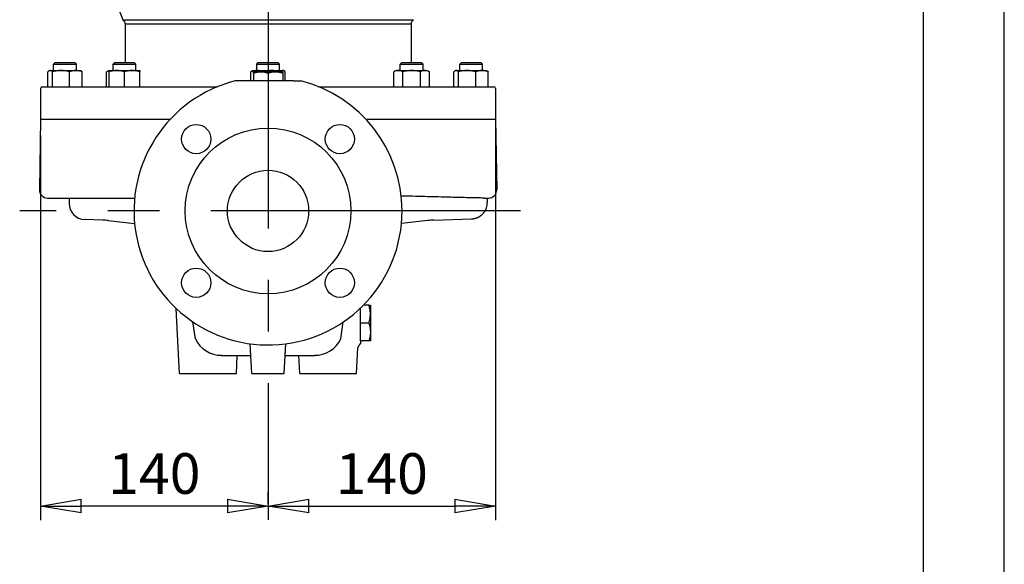
# Model space of a CAD drawing. Extents: x 0 to 210, y 0 to 297.
# Drawn here: x 149 to 210, y 119 to 152 of the extents above; entities that cross this region are included whole.
import ezdxf

# ---------------------------------------------------------------- set-up
doc = ezdxf.new("R2010")
doc.units = 0
doc.linetypes.add('CENTER2', pattern=[28.575, 19.05, -3.175, 3.175, -3.175])
doc.layers.get('0').update_dxf_attribs({"color": 3, "linetype": 'CONTINUOUS'})
doc.layers.get('DEFPOINTS').update_dxf_attribs({"linetype": 'CONTINUOUS'})
doc.layers.add('1', color=3, linetype='CONTINUOUS')
doc.styles.add('MIRCO', font='txt')
doc.dimstyles.new('MIRCO', dxfattribs={"dimtxt": 2.5, "dimasz": 2.5, "dimexe": 0.875, "dimexo": 1, "dimgap": 0.75, "dimtad": 1, "dimzin": 12, "dimtxsty": 'MIRCO', "dimblk": 'CLOSED', "dimcen": 0.09, "dimclrt": 7, "dimazin": 3, "dimtfac": 0.8, "dimtdec": 3, "dimtmove": 0, "dimatfit": 3, "dimtolj": 1})

# ---------------------------------------------------------------- blocks, each defined once
blk = doc.blocks.new('_CLOSED')
at = {"color": 0, "linetype": 'BYBLOCK'}
for p, q in [((-1, 0.166667), (0, 0)), ((-1, 0.166667), (-1, -0.166667)), ((0, 0), (-1, -0.166667)), ((0, 0), (-1, 0))]:
    blk.add_line(p, q, dxfattribs=at)
blk = doc.blocks.new('*D6')
at = {"layer": '1', "color": 0, "linetype": 'CONTINUOUS'}
for p, q in [((150.679, 145.102), (150.679, 121.423)), ((164.679, 122.452), (164.679, 123.173)), ((162.179, 122.298), (153.179, 122.298))]:
    blk.add_line(p, q, dxfattribs=at)
at = {"layer": 'DEFPOINTS', "color": 0}
for p in [(150.679, 146.102), (150.679, 122.298), (164.679, 121.452)]:
    blk.add_point(p, dxfattribs=at)
at = {"layer": '1', "color": 0, "xscale": 2.5, "yscale": 2.5, "zscale": 2.5, "rotation": 180}
blk.add_blockref('_CLOSED', (150.679, 122.298), dxfattribs=at)
at = {"layer": '1', "color": 0, "xscale": 2.5, "yscale": 2.5, "zscale": 2.5}
blk.add_blockref('_CLOSED', (164.679, 122.298), dxfattribs=at)
at = {"layer": '1', "color": 7, "insert": (157.679, 124.298), "char_height": 2.5, "attachment_point": 5, "style": 'MIRCO'}
blk.add_mtext('\\A1;140', dxfattribs=at)
blk = doc.blocks.new('*D7')
at = {"layer": '1', "color": 0, "linetype": 'CONTINUOUS'}
for p, q in [((178.679, 146.051), (178.679, 121.423)), ((164.679, 122.452), (164.679, 123.173)), ((167.179, 122.298), (176.179, 122.298))]:
    blk.add_line(p, q, dxfattribs=at)
at = {"layer": 'DEFPOINTS', "color": 0}
for p in [(178.679, 147.051), (178.679, 122.298), (164.679, 121.452)]:
    blk.add_point(p, dxfattribs=at)
at = {"layer": '1', "color": 0, "xscale": 2.5, "yscale": 2.5, "zscale": 2.5, "rotation": 180}
blk.add_blockref('_CLOSED', (164.679, 122.298), dxfattribs=at)
at = {"layer": '1', "color": 0, "xscale": 2.5, "yscale": 2.5, "zscale": 2.5}
blk.add_blockref('_CLOSED', (178.679, 122.298), dxfattribs=at)
at = {"layer": '1', "color": 7, "insert": (171.679, 124.298), "char_height": 2.5, "attachment_point": 5, "style": 'MIRCO'}
blk.add_mtext('\\A1;140', dxfattribs=at)

msp = doc.modelspace()

# ---------------------------------------------------------------- linework, layer by layer
at = {"layer": '1', "color": 4, "linetype": 'CONTINUOUS'}
msp.add_line((210, 0), (210, 297), dxfattribs=at)
at = {"layer": '1', "color": 6, "linetype": 'CONTINUOUS'}
msp.add_line((205, 292), (205, 5), dxfattribs=at)
at = {"layer": '1', "color": 1, "linetype": 'CENTER2'}
for p, q in [((164.6787, 187.0112), (164.6787, 121.4516)), ((180.2158, 140.4586), (149.3903, 140.4586))]:
    msp.add_line(p, q, dxfattribs=at)
at = {"layer": '1', "color": 9, "linetype": 'CONTINUOUS'}
for p, q in [((155.1645, 153.702), (155.7309, 152.2265)), ((155.8787, 151.9773), (155.8787, 149.5997)), ((173.4786, 151.9773), (173.4786, 149.5997)), ((150.6787, 147.9997), (150.6787, 146.102)), ((150.7787, 148.0997), (161.5681, 148.0997)), ((163.1085, 148.4586), (162.663, 148.4586)), ((166.2486, 148.4586), (163.1086, 148.4586)), ((166.2487, 148.4586), (166.6942, 148.4586)), ((167.7891, 148.0997), (178.5787, 148.0997)), ((178.6787, 147.9997), (178.6787, 146.102)), ((150.6787, 146.102), (150.6029, 141.7607)), ((150.6787, 146.102), (158.6607, 146.102)), ((170.6965, 146.102), (178.6787, 146.102)), ((178.6787, 146.102), (178.7544, 141.7607)), ((151.1028, 141.252), (156.4668, 141.252)), ((152.4284, 141.252), (152.4284, 140.9275)), ((178.0121, 141.252), (178.2545, 141.252)), ((178.1759, 141.252), (178.1759, 140.9712)), ((154.478, 139.8901), (153.4032, 139.9277)), ((154.8432, 139.864), (156.4647, 139.6879)), ((174.5142, 139.864), (172.8925, 139.6879)), ((174.8793, 139.8901), (177.2036, 139.9713)), ((159.2287, 130.4585), (159.0192, 134.4558)), ((170.3787, 134.2754), (170.3787, 134.4944)), ((170.3787, 133.593), (170.3787, 134.2754)), ((160.2025, 132.5892), (160.0493, 133.6298)), ((169.1548, 132.5892), (169.3081, 133.63)), ((170.3787, 133.5585), (170.3787, 133.593)), ((170.3787, 133.5203), (170.3787, 133.5585)), ((170.3787, 132.5064), (170.3787, 133.5203)), ((163.6787, 130.4585), (163.5831, 132.2816)), ((165.6787, 130.4585), (165.7742, 132.2817)), ((170.3787, 132.4585), (170.3787, 132.5064)), ((170.3787, 132.4585), (170.3787, 132.3273)), ((170.3787, 132.3273), (170.3787, 132.2783)), ((161.7891, 131.5703), (163.6204, 131.5703)), ((162.7287, 130.4585), (162.7869, 131.5703)), ((165.7369, 131.5703), (167.5682, 131.5703)), ((166.6287, 130.4585), (166.5704, 131.5703)), ((170.1287, 130.4585), (170.2107, 132.0244)), ((159.2287, 130.4585), (160.7287, 130.4585)), ((160.7287, 130.4585), (162.2287, 130.4585)), ((162.2287, 130.4585), (162.7287, 130.4585)), ((163.6787, 130.4585), (165.6787, 130.4585)), ((166.6287, 130.4585), (167.1287, 130.4585)), ((167.1287, 130.4585), (168.6287, 130.4585)), ((168.6287, 130.4585), (170.1287, 130.4585))]:
    msp.add_line(p, q, dxfattribs=at)
at = {"layer": '1', "color": 3, "linetype": 'CONTINUOUS'}
for p, q in [((155.7309, 152.2265), (173.6265, 152.2265)), ((155.8788, 151.9773), (173.4786, 151.9773))]:
    msp.add_line(p, q, dxfattribs=at)
at = {"layer": '1', "color": 134, "linetype": 'CONTINUOUS'}
for p, q in [((151.2287, 149.0997), (151.1952, 149.0804)), ((151.2287, 149.0997), (151.261, 149.0997)), ((151.261, 149.0997), (151.9328, 149.0997)), ((151.4787, 149.4997), (151.5787, 149.5997)), ((151.4787, 149.4997), (152.8787, 149.4997)), ((151.4787, 149.0997), (151.4787, 149.4997)), ((151.5787, 149.5997), (152.7787, 149.5997)), ((151.9328, 149.0997), (152.8504, 149.0997)), ((152.8787, 149.4997), (152.7787, 149.5997)), ((152.8504, 149.0997), (153.1287, 149.0997)), ((152.8787, 149.0997), (152.8787, 149.4997)), ((153.1287, 149.0997), (153.1622, 149.0804)), ((154.8898, 149.0997), (154.7429, 149.0149)), ((154.8898, 149.0149), (154.8898, 149.0997)), ((154.8898, 149.0997), (155.3648, 149.0997)), ((155.1398, 149.4997), (155.2398, 149.5997)), ((155.1398, 149.4997), (156.5398, 149.4997)), ((155.1398, 149.0997), (155.1398, 149.4997)), ((155.2398, 149.5997), (156.4398, 149.5997)), ((155.3648, 149.0997), (156.3148, 149.0997)), ((156.3148, 149.0997), (156.7898, 149.0997)), ((156.5398, 149.4997), (156.4398, 149.5997)), ((156.5398, 149.0997), (156.5398, 149.4997)), ((156.7898, 149.0997), (156.7898, 149.0149)), ((163.7287, 149.0997), (163.6952, 149.0804)), ((163.7287, 149.0997), (164.0069, 149.0997)), ((163.9787, 149.4997), (164.0787, 149.5997)), ((163.9787, 149.4997), (164.1837, 149.4997)), ((163.9787, 149.0997), (163.9787, 149.4997)), ((164.0069, 149.0997), (164.9245, 149.0997)), ((164.0787, 149.5997), (164.2544, 149.5997)), ((164.1837, 149.4997), (165.3787, 149.4997)), ((164.2544, 149.5997), (165.2787, 149.5997)), ((164.9245, 149.0997), (165.5963, 149.0997)), ((165.3787, 149.4997), (165.2787, 149.5997)), ((165.3787, 149.0997), (165.3787, 149.4997)), ((165.5963, 149.0997), (165.6287, 149.0997)), ((165.6287, 149.0997), (165.6622, 149.0804)), ((172.5675, 149.0997), (172.4205, 149.0149)), ((172.5675, 149.0997), (172.6948, 149.0997)), ((172.6948, 149.0997), (173.5175, 149.0997)), ((172.8175, 149.4997), (172.9175, 149.5997)), ((172.8175, 149.4997), (173.5175, 149.4997)), ((172.8175, 149.0997), (172.8175, 149.4997)), ((172.9175, 149.5997), (173.5175, 149.5997)), ((173.5175, 149.5997), (174.1175, 149.5997)), ((173.5175, 149.4997), (174.2175, 149.4997)), ((173.5175, 149.0997), (174.3402, 149.0997)), ((174.2175, 149.4997), (174.1175, 149.5997)), ((174.2175, 149.0997), (174.2175, 149.4997)), ((174.3402, 149.0997), (174.4675, 149.0997)), ((174.4675, 149.0997), (174.6145, 149.0149)), ((176.2287, 149.0997), (176.1952, 149.0804)), ((176.2287, 149.0997), (176.261, 149.0997)), ((176.261, 149.0997), (176.9328, 149.0997)), ((176.4787, 149.4997), (176.5787, 149.5997)), ((176.4787, 149.4997), (177.6736, 149.4997)), ((176.4787, 149.0997), (176.4787, 149.4997)), ((176.5787, 149.5997), (177.6029, 149.5997)), ((176.9328, 149.0997), (177.8504, 149.0997)), ((177.6029, 149.5997), (177.7787, 149.5997)), ((177.6736, 149.4997), (177.8787, 149.4997)), ((177.8787, 149.4997), (177.7787, 149.5997)), ((177.8504, 149.0997), (178.1287, 149.0997)), ((177.8787, 149.0997), (177.8787, 149.4997)), ((178.1287, 149.0997), (178.1622, 149.0804)), ((151.1191, 148.0997), (151.1191, 149.0149)), ((151.403, 148.0997), (151.403, 149.0149)), ((152.4626, 148.0997), (152.4626, 149.0149)), ((153.2383, 148.0997), (153.2383, 149.0149)), ((154.7429, 148.0997), (154.7429, 149.0149)), ((154.8898, 148.0997), (154.8898, 149.0149)), ((155.8398, 148.0997), (155.8398, 149.0149)), ((156.7898, 148.0997), (156.7898, 149.0149)), ((163.6191, 148.4586), (163.6191, 149.0149)), ((163.7786, 149.0086), (164.2286, 149.0086)), ((163.7786, 148.9282), (163.7786, 149.0086)), ((163.7786, 148.9282), (163.7786, 148.4586)), ((164.2286, 149.0086), (165.1286, 149.0086)), ((164.3948, 149.0086), (164.3948, 149.0149)), ((164.6786, 148.9282), (164.6786, 148.4586)), ((165.1286, 149.0086), (165.5786, 149.0086)), ((165.4543, 149.0086), (165.4543, 149.0149)), ((165.5786, 149.0086), (165.5786, 148.9282)), ((165.5786, 148.9282), (165.5786, 148.4586)), ((165.7383, 148.4586), (165.7383, 149.0149)), ((172.4205, 148.0997), (172.4205, 149.0149)), ((172.969, 148.0997), (172.969, 149.0149)), ((174.066, 148.0997), (174.066, 149.0149)), ((174.6145, 148.0997), (174.6145, 149.0149)), ((176.1191, 148.0997), (176.1191, 149.0149)), ((176.403, 148.0997), (176.403, 149.0149)), ((177.4626, 148.0997), (177.4626, 149.0149)), ((178.2383, 148.0997), (178.2383, 149.0149)), ((170.8804, 134.6585), (170.5456, 134.6585)), ((170.8804, 134.6585), (170.9787, 134.6585)), ((170.9787, 134.6585), (170.9787, 134.1085)), ((170.9787, 134.1085), (170.9787, 133.0085)), ((170.8804, 133.5585), (170.3787, 133.5585)), ((170.9787, 133.0085), (170.9787, 132.4585)), ((170.8804, 132.4585), (170.3787, 132.4585))]:
    msp.add_line(p, q, dxfattribs=at)
at = {"layer": '1', "color": 9, "linetype": 'CONTINUOUS'}
for centre, radius in [((160.2592, 144.878), 0.9), ((164.6786, 140.4586), 5.1001), ((169.098, 144.878), 0.9), ((164.6786, 140.4586), 2.5), ((160.2592, 136.0392), 0.9), ((169.098, 136.0392), 0.9)]:
    msp.add_circle(centre, radius, dxfattribs=at)
for centre, radius, start, end in [((155.9173, 152.2979), 0.1996, 200.969224, 233.368315), ((155.6788, 151.9773), 0.1999, 359.99185, 53.346679), ((173.6786, 151.9773), 0.2, 126.661451, 180), ((173.4397, 152.2982), 0.2, 306.661451, 339), ((150.7787, 147.9997), 0.1, 90, 180), ((164.6786, 140.4586), 8.25, 104.14111, 0), ((164.6786, 140.4586), 8.25, 0, 75.85889), ((178.5787, 147.9997), 0.1, 0, 90), ((151.1028, 141.752), 0.5, 179, 270), ((178.2545, 141.752), 0.5, 270, 1), ((153.4287, 140.9277), 1.0003, 180.007526, 268.219672), ((154.3035, 134.8932), 5, 83.804011, 88.000009), ((175.0538, 134.8932), 5, 91.999991, 96.195989), ((170.5103, 132.0087), 0.3, 116.030335, 177.000113)]:
    msp.add_arc(centre, radius, start, end, dxfattribs=at)
at = {"layer": '1', "color": 3, "linetype": 'CONTINUOUS'}
for centre, start, end in [((161.7834, 133.3143), 204.636908, 271.334937), ((167.5739, 133.3143), 268.665372, 335.361391)]:
    msp.add_arc(centre, 1.7393, start, end, dxfattribs=at)
msp.add_ellipse((170.359, 133.53), major_axis=(-0.1499, 0.0039), ratio=0.026168, start_param=1.5714816, end_param=1.7027198, dxfattribs=at)
at = {"layer": '1', "color": 134, "linetype": 'CONTINUOUS'}
for points, knots in [([(151.261, 149.0997), (151.2494, 149.0997), (151.2256, 149.096), (151.1779, 149.0733), (151.1423, 149.0408), (151.1191, 149.0149)], [0, 0, 0, 0, 1.3445012, 2.7624718, 5.5688385, 5.5688385, 5.5688385, 5.5688385]), ([(151.403, 149.0149), (151.3787, 149.042), (151.3417, 149.0754), (151.294, 149.0966), (151.2712, 149.0997), (151.261, 149.0997)], [0, 0, 0, 0, 2.9333783, 4.3870067, 5.568831, 5.568831, 5.568831, 5.568831]), ([(151.9328, 149.0997), (151.8889, 149.0997), (151.7982, 149.0958), (151.6201, 149.0728), (151.488, 149.0403), (151.403, 149.0149)], [0, 0, 0, 0, 1.3633574, 2.8177073, 5.568831, 5.568831, 5.568831, 5.568831]), ([(152.4626, 149.0149), (152.3758, 149.0408), (152.2431, 149.0733), (152.065, 149.096), (151.9761, 149.0997), (151.9328, 149.0997)], [0, 0, 0, 0, 2.8063668, 4.2243373, 5.5688385, 5.5688385, 5.5688385, 5.5688385]), ([(152.8504, 149.0997), (152.8187, 149.0997), (152.7536, 149.096), (152.6232, 149.0733), (152.5261, 149.0408), (152.4626, 149.0149)], [0, 0, 0, 0, 1.3445012, 2.7624718, 5.5688385, 5.5688385, 5.5688385, 5.5688385]), ([(153.2383, 149.0149), (153.1719, 149.042), (153.0709, 149.0754), (152.9404, 149.0966), (152.8783, 149.0997), (152.8504, 149.0997)], [0, 0, 0, 0, 2.9333783, 4.3870067, 5.568831, 5.568831, 5.568831, 5.568831]), ([(155.3648, 149.0997), (155.326, 149.0997), (155.2463, 149.096), (155.0866, 149.0733), (154.9676, 149.0408), (154.8898, 149.0149)], [0, 0, 0, 0, 1.3445012, 2.7624718, 5.5688385, 5.5688385, 5.5688385, 5.5688385]), ([(155.8398, 149.0149), (155.7585, 149.042), (155.6349, 149.0754), (155.475, 149.0966), (155.3989, 149.0997), (155.3648, 149.0997)], [0, 0, 0, 0, 2.9333783, 4.3870067, 5.568831, 5.568831, 5.568831, 5.568831]), ([(156.3148, 149.0997), (156.2755, 149.0997), (156.1941, 149.0958), (156.0345, 149.0728), (155.9161, 149.0403), (155.8398, 149.0149)], [0, 0, 0, 0, 1.3633574, 2.8177073, 5.568831, 5.568831, 5.568831, 5.568831]), ([(156.7898, 149.0149), (156.712, 149.0408), (156.5931, 149.0733), (156.4334, 149.096), (156.3536, 149.0997), (156.3148, 149.0997)], [0, 0, 0, 0, 2.8063668, 4.2243373, 5.5688385, 5.5688385, 5.5688385, 5.5688385]), ([(164.0069, 149.0997), (163.9752, 149.0997), (163.9101, 149.096), (163.7797, 149.0733), (163.6826, 149.0408), (163.6191, 149.0149)], [0, 0, 0, 0, 1.3445012, 2.7624718, 5.5688385, 5.5688385, 5.5688385, 5.5688385]), ([(164.3948, 149.0149), (164.3284, 149.042), (164.2274, 149.0754), (164.0969, 149.0966), (164.0348, 149.0997), (164.0069, 149.0997)], [0, 0, 0, 0, 2.9333783, 4.3870067, 5.568831, 5.568831, 5.568831, 5.568831]), ([(164.9245, 149.0997), (164.8813, 149.0997), (164.7923, 149.096), (164.6142, 149.0733), (164.4815, 149.0408), (164.3948, 149.0149)], [0, 0, 0, 0, 1.3445012, 2.7624718, 5.5688385, 5.5688385, 5.5688385, 5.5688385]), ([(165.4543, 149.0149), (165.3637, 149.042), (165.2257, 149.0754), (165.0475, 149.0966), (164.9626, 149.0997), (164.9245, 149.0997)], [0, 0, 0, 0, 2.9333783, 4.3870067, 5.568831, 5.568831, 5.568831, 5.568831]), ([(165.5963, 149.0997), (165.5845, 149.0997), (165.5602, 149.0958), (165.5125, 149.0728), (165.4771, 149.0403), (165.4543, 149.0149)], [0, 0, 0, 0, 1.3633574, 2.8177073, 5.568831, 5.568831, 5.568831, 5.568831]), ([(165.7383, 149.0149), (165.715, 149.0408), (165.6794, 149.0733), (165.6317, 149.096), (165.6079, 149.0997), (165.5963, 149.0997)], [0, 0, 0, 0, 2.8063668, 4.2243373, 5.5688385, 5.5688385, 5.5688385, 5.5688385]), ([(172.6948, 149.0997), (172.6721, 149.0997), (172.6251, 149.0958), (172.5329, 149.0728), (172.4646, 149.0403), (172.4205, 149.0149)], [0, 0, 0, 0, 1.3633574, 2.8177073, 5.568831, 5.568831, 5.568831, 5.568831]), ([(172.969, 149.0149), (172.9241, 149.0408), (172.8554, 149.0733), (172.7632, 149.096), (172.7172, 149.0997), (172.6948, 149.0997)], [0, 0, 0, 0, 2.8063668, 4.2243373, 5.5688385, 5.5688385, 5.5688385, 5.5688385]), ([(173.5175, 149.0997), (173.4727, 149.0997), (173.3806, 149.096), (173.1962, 149.0733), (173.0588, 149.0408), (172.969, 149.0149)], [0, 0, 0, 0, 1.3445012, 2.7624718, 5.5688385, 5.5688385, 5.5688385, 5.5688385]), ([(174.066, 149.0149), (173.9721, 149.042), (173.8293, 149.0754), (173.6447, 149.0966), (173.5569, 149.0997), (173.5175, 149.0997)], [0, 0, 0, 0, 2.9333783, 4.3870067, 5.568831, 5.568831, 5.568831, 5.568831]), ([(174.3402, 149.0997), (174.3178, 149.0997), (174.2718, 149.096), (174.1796, 149.0733), (174.1109, 149.0408), (174.066, 149.0149)], [0, 0, 0, 0, 1.3445012, 2.7624718, 5.5688385, 5.5688385, 5.5688385, 5.5688385]), ([(174.6145, 149.0149), (174.5675, 149.042), (174.4961, 149.0754), (174.4038, 149.0966), (174.3599, 149.0997), (174.3402, 149.0997)], [0, 0, 0, 0, 2.9333783, 4.3870067, 5.568831, 5.568831, 5.568831, 5.568831]), ([(176.261, 149.0997), (176.2494, 149.0997), (176.2256, 149.096), (176.1779, 149.0733), (176.1423, 149.0408), (176.1191, 149.0149)], [0, 0, 0, 0, 1.3445012, 2.7624718, 5.5688385, 5.5688385, 5.5688385, 5.5688385]), ([(176.403, 149.0149), (176.3787, 149.042), (176.3417, 149.0754), (176.294, 149.0966), (176.2712, 149.0997), (176.261, 149.0997)], [0, 0, 0, 0, 2.9333783, 4.3870067, 5.568831, 5.568831, 5.568831, 5.568831]), ([(176.9328, 149.0997), (176.8889, 149.0997), (176.7982, 149.0958), (176.6201, 149.0728), (176.488, 149.0403), (176.403, 149.0149)], [0, 0, 0, 0, 1.3633574, 2.8177073, 5.568831, 5.568831, 5.568831, 5.568831]), ([(177.4626, 149.0149), (177.3758, 149.0408), (177.2431, 149.0733), (177.065, 149.096), (176.9761, 149.0997), (176.9328, 149.0997)], [0, 0, 0, 0, 2.8063668, 4.2243373, 5.5688385, 5.5688385, 5.5688385, 5.5688385]), ([(177.8504, 149.0997), (177.8187, 149.0997), (177.7536, 149.096), (177.6232, 149.0733), (177.5261, 149.0408), (177.4626, 149.0149)], [0, 0, 0, 0, 1.3445012, 2.7624718, 5.5688385, 5.5688385, 5.5688385, 5.5688385]), ([(178.2383, 149.0149), (178.1719, 149.042), (178.0709, 149.0754), (177.9404, 149.0966), (177.8783, 149.0997), (177.8504, 149.0997)], [0, 0, 0, 0, 2.9333783, 4.3870067, 5.568831, 5.568831, 5.568831, 5.568831]), ([(153.1622, 149.0804), (153.1639, 149.0794), (153.1896, 149.064), (153.215, 149.0408), (153.2383, 149.0149)], [2.5552411, 2.5552411, 2.5552411, 2.5552411, 2.7624718, 5.5688385, 5.5688385, 5.5688385, 5.5688385]), ([(154.8898, 149.0804), (154.8855, 149.0791), (154.8359, 149.0636), (154.7869, 149.0403), (154.7429, 149.0149)], [2.5552114, 2.5552114, 2.5552114, 2.5552114, 2.8177073, 5.568831, 5.568831, 5.568831, 5.568831]), ([(163.6191, 149.0149), (163.6423, 149.0408), (163.6677, 149.064), (163.6934, 149.0794), (163.6952, 149.0804)], [0, 0, 0, 0, 2.8063668, 3.0135974, 3.0135974, 3.0135974, 3.0135974]), ([(164.2286, 149.0086), (164.1917, 149.0086), (164.1152, 149.005), (163.964, 148.9833), (163.8514, 148.9525), (163.7786, 148.9282)], [0, 0, 0, 0, 1.2768847, 2.6501894, 5.2757348, 5.2757348, 5.2757348, 5.2757348]), ([(164.6786, 148.9282), (164.6136, 148.9499), (164.5055, 148.9801), (164.3545, 149.0041), (164.2698, 149.0086), (164.2286, 149.0086)], [0, 0, 0, 0, 2.3436786, 3.8467408, 5.2757355, 5.2757355, 5.2757355, 5.2757355]), ([(165.1286, 149.0086), (165.0944, 149.0086), (165.0255, 149.0056), (164.8741, 148.9858), (164.7587, 148.9549), (164.6786, 148.9282)], [0, 0, 0, 0, 1.1849523, 2.3867126, 5.2757361, 5.2757361, 5.2757361, 5.2757361]), ([(165.5786, 148.9282), (165.511, 148.9508), (165.3994, 148.9818), (165.2483, 149.0046), (165.1664, 149.0086), (165.1286, 149.0086)], [0, 0, 0, 0, 2.4399503, 3.9660373, 5.2757376, 5.2757376, 5.2757376, 5.2757376]), ([(178.1622, 149.0804), (178.1639, 149.0794), (178.1896, 149.064), (178.215, 149.0408), (178.2383, 149.0149)], [2.5552411, 2.5552411, 2.5552411, 2.5552411, 2.7624718, 5.5688385, 5.5688385, 5.5688385, 5.5688385]), ([(170.9787, 134.1085), (170.9787, 134.1595), (170.9726, 134.2714), (170.9417, 134.4558), (170.9042, 134.5871), (170.8804, 134.6585)], [0, 0, 0, 0, 1.7687925, 3.8744336, 6.4481234, 6.4481234, 6.4481234, 6.4481234]), ([(170.8804, 133.5585), (170.9089, 133.644), (170.9472, 133.7827), (170.9742, 133.9675), (170.9787, 134.0646), (170.9787, 134.1085)], [0, 0, 0, 0, 3.0846577, 4.9282302, 6.4481263, 6.4481263, 6.4481263, 6.4481263]), ([(170.8804, 133.5585), (170.9089, 133.473), (170.9472, 133.3343), (170.9742, 133.1495), (170.9787, 133.0524), (170.9787, 133.0085)], [0, 0, 0, 0, 3.0846577, 4.9282302, 6.4481263, 6.4481263, 6.4481263, 6.4481263]), ([(170.9787, 133.0085), (170.9787, 132.9575), (170.9726, 132.8456), (170.9417, 132.6612), (170.9042, 132.5299), (170.8804, 132.4585)], [0, 0, 0, 0, 1.7687925, 3.8744336, 6.4481234, 6.4481234, 6.4481234, 6.4481234]), ([(170.9787, 132.4585), (170.9787, 132.4585), (170.9725, 132.4585), (170.9417, 132.4585), (170.9053, 132.4585), (170.8804, 132.4585)], [0, 0, 0, 0, 1.8656183, 3.757869, 6.4481255, 6.4481255, 6.4481255, 6.4481255])]:
    msp.add_open_spline(points, degree=3, knots=knots, dxfattribs=at)
at = {"layer": '1', "color": 9, "linetype": 'CONTINUOUS'}
for points, knots in [([(177.5192, 141.2582), (177.4761, 141.2591), (177.3562, 141.2615), (177.0776, 141.2678), (176.6554, 141.2782), (176.1027, 141.2924), (175.5082, 141.3078), (174.8582, 141.3247), (174.1481, 141.3426), (173.4806, 141.3588), (173.0462, 141.3688), (172.8778, 141.3727)], [0, 0, 0, 0, 4.2473972, 11.2556206, 23.2860375, 34.0800336, 44.4245494, 54.7685571, 65.1126399, 75.4567938, 81.8113517, 81.8113517, 81.8113517, 81.8113517]), ([(178.0121, 141.252), (177.9638, 141.252), (177.8606, 141.2526), (177.6847, 141.2551), (177.5694, 141.2572), (177.5192, 141.2582)], [0, 0, 0, 0, 9.4545725, 16.5455283, 21.4949946, 21.4949946, 21.4949946, 21.4949946]), ([(177.2036, 139.9713), (177.2068, 139.9714), (177.2112, 139.9716), (177.2182, 139.9719), (177.2219, 139.9721), (177.2264, 139.9723), (177.2303, 139.9725), (177.2356, 139.9728), (177.2415, 139.9732), (177.2488, 139.9737), (177.2565, 139.9743), (177.2642, 139.975), (177.2704, 139.9756), (177.2754, 139.9761), (177.2816, 139.9767), (177.2866, 139.9773), (177.2927, 139.978), (177.2989, 139.9787), (177.3069, 139.9797), (177.3158, 139.981), (177.3252, 139.9823), (177.3338, 139.9837), (177.3431, 139.9852), (177.3518, 139.9867), (177.3609, 139.9884), (177.3719, 139.9905), (177.3856, 139.9933), (177.4015, 139.9969), (177.4174, 140.0007), (177.4331, 140.0048), (177.4489, 140.0091), (177.4644, 140.0136), (177.48, 140.0185), (177.4954, 140.0235), (177.5109, 140.0289), (177.5261, 140.0345), (177.5413, 140.0403), (177.5586, 140.0473), (177.5781, 140.0555), (177.5995, 140.0652), (177.6207, 140.0754), (177.6416, 140.0861), (177.6623, 140.0973), (177.6827, 140.109), (177.7029, 140.1212), (177.7227, 140.1338), (177.7422, 140.1469), (177.7614, 140.1604), (177.7804, 140.1744), (177.8051, 140.1937), (177.8352, 140.2188), (177.8698, 140.2506), (177.9029, 140.2841), (177.9292, 140.3132), (177.9594, 140.3492), (177.988, 140.3866), (178.0317, 140.4517), (178.0778, 140.5339), (178.1288, 140.6572), (178.1664, 140.8034), (178.1759, 140.9148), (178.1759, 140.9712)], [0, 0, 0, 0, 0.8289635, 1.0648038, 1.3014055, 1.4834983, 1.6656375, 1.9056982, 2.1096775, 2.2859318, 2.5779387, 2.7016085, 2.8095809, 2.917587, 3.0105434, 3.1035253, 3.1862256, 3.2689453, 3.3935207, 3.5109191, 3.6207108, 3.7305269, 3.8337214, 3.9369325, 4.0360606, 4.1352002, 4.3089871, 4.4798956, 4.6487769, 4.8162004, 4.9824091, 5.1486263, 5.3136004, 5.4785799, 5.6428154, 5.8070546, 5.9708259, 6.1345998, 6.3708313, 6.6070665, 6.8429279, 7.0787916, 7.3144271, 7.5500644, 7.7855554, 8.0210475, 8.256467, 8.4918874, 8.7272404, 8.9625941, 9.4331701, 9.9037479, 10.3742291, 10.8447114, 11.0799217, 11.7855535, 12.2559398, 13.4318705, 14.6077373, 16.2539183, 17.9474174, 17.9474174, 17.9474174, 17.9474174])]:
    msp.add_open_spline(points, degree=3, knots=knots, dxfattribs=at)

# ---------------------------------------------------------------- dimensions: what is measured, and where the dimension line sits
at = {"layer": '1', "color": 3, "linetype": 'CONTINUOUS'}
for base, p2, override, picture, middle in [((178.6787, 122.298), (178.6787, 147.0509), {"dimlfac": 10, "dimrnd": 1, "dimpost": '', "dimtmove": 0}, '*D7', (171.6787, 122.298)), ((150.6787, 122.298), (150.6787, 146.102), {"dimjust": 0, "dimlfac": 10, "dimrnd": 1, "dimpost": '', "dimse1": 0, "dimse2": 0, "dimtmove": 0}, '*D6', (157.6787, 122.298))]:
    dim = msp.add_linear_dim(base=base, p1=(164.6787, 121.4516), p2=p2, dimstyle='MIRCO', override=override, dxfattribs=at)
    dim.commit()
    dim.dimension.update_dxf_attribs({"geometry": picture, "text_midpoint": middle, "dimtype": 160})

doc.saveas('drawing.dxf')
